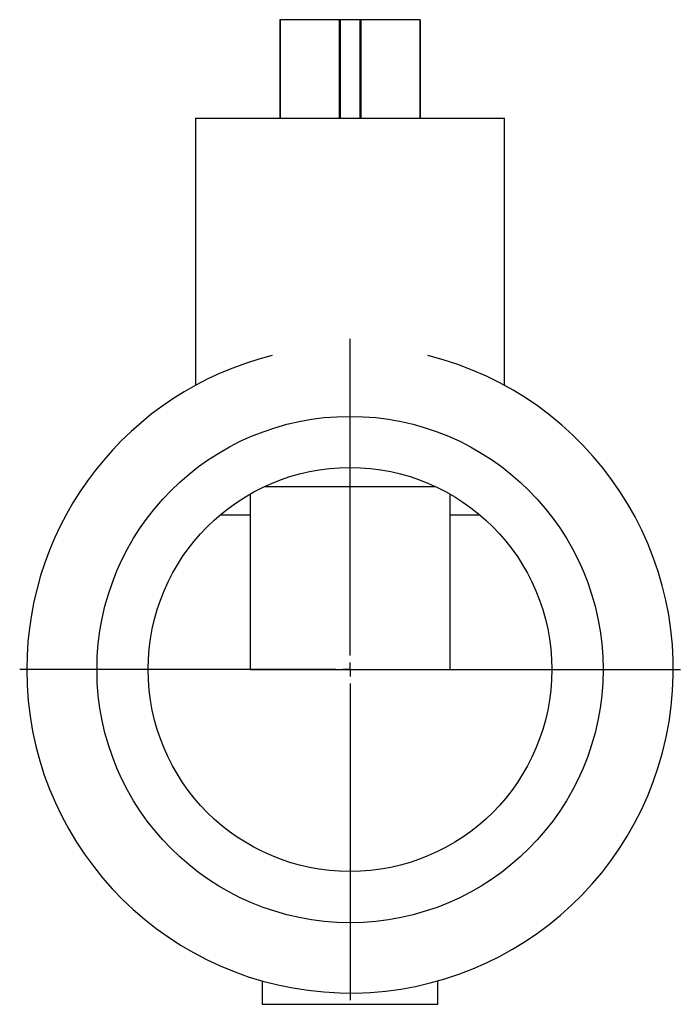
# Model space of a CAD drawing. Units: millimetres. Extents: x -561 to 1184, y -572 to 893.
# Drawn here: x -561 to -326, y -63 to 287 of the extents above; entities that cross this region are included whole.
import ezdxf

# ---------------------------------------------------------------- set-up
doc = ezdxf.new("R2010")
doc.units = ezdxf.units.MM
doc.layers.add('FORMAT', color=7, linetype='Continuous')

# ---------------------------------------------------------------- blocks, each defined once
blk = doc.blocks.new('SW_CENTERMARKSYMBOL_1')
at = {"layer": 'FORMAT', "color": 0}
for p, q in [((0, 5), (0, 117.5)), ((-5, 0), (-117.5, 0)), ((0, 0), (-2.5, 0)), ((0, 0), (0, 2.5)), ((0, 0), (0, -2.5)), ((0, 0), (2.5, 0)), ((5, 0), (117.5, 0)), ((0, -5), (0, -117.5))]:
    blk.add_line(p, q, dxfattribs=at)

msp = doc.modelspace()

# ---------------------------------------------------------------- linework, layer by layer
at = {"color": 7, "linetype": 'Continuous', "lineweight": 25}
for p, q in [((-468.53, 286.68), (-468.53, 251.68)), ((-468.39, 286.68), (-468.53, 286.68)), ((-468.39, 286.68), (-468.39, 251.68)), ((-447.33, 286.68), (-468.39, 286.68)), ((-447.33, 286.68), (-447.33, 251.68)), ((-446.98, 286.68), (-447.33, 286.68)), ((-446.98, 286.68), (-446.98, 251.68)), ((-440.09, 286.68), (-446.98, 286.68)), ((-440.09, 286.68), (-440.09, 251.68)), ((-439.74, 286.68), (-440.09, 286.68)), ((-439.74, 286.68), (-439.74, 251.68)), ((-418.68, 286.68), (-439.74, 286.68)), ((-418.68, 286.68), (-418.68, 251.68)), ((-418.53, 286.68), (-418.68, 286.68)), ((-418.53, 286.68), (-418.53, 251.68)), ((-498.53, 251.68), (-498.53, 156.66)), ((-498.53, 251.68), (-388.53, 251.68)), ((-388.53, 156.66), (-388.53, 251.68)), ((-474.01, 120.68), (-413.06, 120.68)), ((-479.03, 118.07), (-479.03, 55.67)), ((-408.03, 118.07), (-408.03, 55.67)), ((-489.68, 110.68), (-479.03, 110.68)), ((-408.03, 110.68), (-397.39, 110.68)), ((-479.03, 55.67), (-408.03, 55.67)), ((-474.77, -55.04), (-474.77, -63.33)), ((-412.3, -63.33), (-412.3, -55.04)), ((-474.77, -63.33), (-412.3, -63.33))]:
    msp.add_line(p, q, dxfattribs=at)
for radius in [90, 71.8]:
    msp.add_circle((-443.53, 55.67), radius, dxfattribs=at)
for start, end in [(103.9514, 180), (180, 76.0486)]:
    msp.add_arc((-443.53, 55.67), 115, start, end, dxfattribs=at)

# ---------------------------------------------------------------- block references
at = {"layer": 'FORMAT', "color": 7}
msp.add_blockref('SW_CENTERMARKSYMBOL_1', (-443.53, 55.67), dxfattribs=at)

doc.saveas('drawing.dxf')
